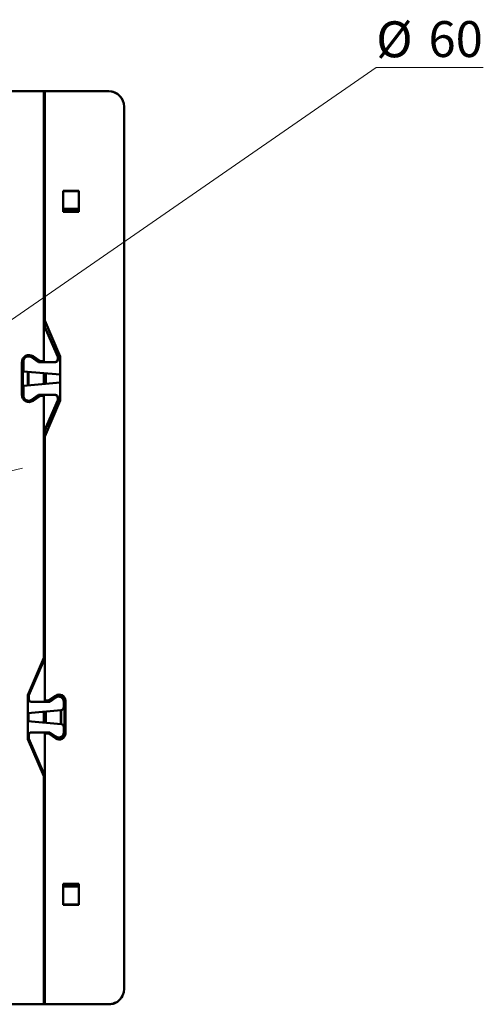
# Model space of a CAD drawing. Units: millimetres. Extents: x 28 to 400, y 115 to 230.
# Drawn here: x 354 to 400, y 115 to 211 of the extents above; entities that cross this region are included whole.
import ezdxf

# ---------------------------------------------------------------- set-up
doc = ezdxf.new("R2010")
doc.units = ezdxf.units.MM
doc.styles.add('SLDTEXTSTYLE0', font='TXT', dxfattribs={"width": 0.605})
doc.dimstyles.new('SLDDIMSTYLE2', dxfattribs={"dimtxt": 3.5, "dimasz": 3.5, "dimexe": 0, "dimexo": 0.0625, "dimgap": 0.875, "dimtad": 0, "dimtih": 1, "dimtoh": 1, "dimdec": 1, "dimrnd": 1e-09, "dimzin": 12, "dimdsep": 46, "dimtxsty": 'SLDTEXTSTYLE0', "dimsah": 1, "dimcen": 0, "dimadec": 0, "dimazin": 3, "dimtfac": 1, "dimtdec": 3, "dimtmove": 0, "dimatfit": 3, "dimfxl": 0, "dimfrac": 2, "dimtolj": 1, "dimtzin": 12, "dimarcsym": 0})

# ---------------------------------------------------------------- blocks, each defined once
blk = doc.blocks.new('_D_6')
at = {"color": 7, "linetype": 'Continuous', "lineweight": 0}
for p, q in [((345.918, 176.258), (389.067, 206.038)), ((389.067, 206.038), (399.518, 206.038)), ((296.581, 142.207), (345.918, 176.258)), ((296.581, 142.207), (291.041, 138.384))]:
    blk.add_line(p, q, dxfattribs=at)
at = {"color": 7, "linetype": 'Continuous', "lineweight": 18}
blk.add_arc((321.249, 159.233), 29.973, 95.02459, 216.52281, dxfattribs=at)
for points in [[(345.918, 176.258), (349.105, 177.803), (348.493, 178.69)], [(296.581, 142.207), (293.394, 140.663), (294.006, 139.776)]]:
    blk.add_solid(points, dxfattribs=at)
at = {"color": 7, "linetype": 'Continuous', "lineweight": 18, "char_height": 3.5, "attachment_point": 1, "style": 'SLDTEXTSTYLE0'}
for s, insert in [('%%c', (389.068, 210.55)), ('60', (394.171, 210.574))]:
    blk.add_mtext(s, dxfattribs=dict(at, insert=insert))
blk = doc.blocks.new('SW_CENTERMARKSYMBOL_0')
at = {"color": 0, "linetype": 'Continuous', "lineweight": 18}
for p, q in [((-0.454, 1.948), (-0.962, 4.129)), ((0, 0), (-0.227, 0.974)), ((0, 0), (0.227, -0.974)), ((0.454, -1.948), (0.962, -4.129)), ((6.799, -27.192), (6.799, -6.998)), ((37.939, -21.94), (40.121, -21.432)), ((34.043, -22.847), (31.862, -23.355)), ((35.991, -22.393), (35.017, -22.62)), ((35.991, -22.393), (36.965, -22.167)), ((6.799, -29.192), (6.799, -28.192)), ((4.799, -29.192), (-15.396, -29.192)), ((6.799, -29.192), (5.799, -29.192)), ((6.799, -29.192), (6.799, -30.192)), ((6.799, -29.192), (7.799, -29.192)), ((8.799, -29.192), (28.993, -29.192)), ((6.799, -31.192), (6.799, -51.387)), ((-20.445, -35.537), (-18.264, -35.029)), ((-24.341, -36.445), (-26.523, -36.953)), ((-22.393, -35.991), (-23.367, -36.218)), ((-22.393, -35.991), (-21.419, -35.764)), ((13.144, -56.437), (12.636, -54.255)), ((13.598, -58.384), (13.371, -57.41)), ((13.598, -58.384), (13.825, -59.358)), ((14.051, -60.332), (14.559, -62.514))]:
    blk.add_line(p, q, dxfattribs=at)
for start, end in [(103.11045, 105.022), (101.1989, 103.11045), (16.93355, 99.28735), (106.93355, 189.28735), (13.11045, 15.022), (11.1989, 13.11045), (286.93355, 9.28735), (191.1989, 193.11045), (193.11045, 195.022), (196.93355, 279.28735), (281.1989, 283.11045), (283.11045, 285.022)]:
    blk.add_arc((6.799, -29.192), 29.973, start, end, dxfattribs=at)

msp = doc.modelspace()

# ---------------------------------------------------------------- linework, layer by layer
at = {"color": 7, "linetype": 'Continuous', "lineweight": 50}
for p, q in [((356.649, 203.733), (285.849, 203.733)), ((356.649, 203.733), (356.649, 177.433)), ((356.649, 203.733), (356.706, 203.733)), ((356.706, 199.878), (356.706, 203.733)), ((356.749, 203.733), (356.749, 181.374)), ((362.982, 203.733), (356.749, 203.733)), ((362.982, 203.733), (362.983, 203.733)), ((364.482, 202.233), (364.482, 116.233)), ((356.649, 198.754), (356.749, 198.754)), ((356.749, 198.733), (356.676, 198.659)), ((356.649, 198.659), (356.676, 198.659)), ((356.676, 198.659), (356.65, 194.616)), ((356.65, 194.616), (356.649, 194.616)), ((356.65, 194.616), (356.65, 191.289)), ((358.523, 194.028), (360.076, 194.028)), ((358.523, 191.976), (358.523, 194.028)), ((358.549, 194.002), (358.523, 194.028)), ((358.549, 192.002), (358.549, 194.002)), ((358.549, 194.002), (360.049, 194.002)), ((360.049, 194.002), (360.076, 194.028)), ((360.049, 194.002), (360.049, 192.002)), ((360.076, 194.028), (360.076, 191.976)), ((358.523, 191.976), (358.549, 192.002)), ((360.076, 191.976), (358.523, 191.976)), ((358.549, 192.265), (360.049, 192.265)), ((360.049, 192.056), (358.549, 192.056)), ((358.549, 192.034), (360.049, 192.034)), ((358.549, 192.002), (358.581, 192.034)), ((360.049, 192.002), (360.018, 192.034)), ((360.076, 191.976), (360.049, 192.002)), ((356.65, 190.177), (356.65, 180.982)), ((357.999, 177.833), (356.649, 180.983)), ((356.749, 181.374), (356.749, 180.75)), ((356.749, 181.374), (358.249, 177.874)), ((357.999, 177.833), (356.749, 180.75)), ((355.097, 177.893), (355.097, 177.991)), ((355.15, 177.989), (355.15, 177.896)), ((356.129, 177.386), (355.384, 177.902)), ((355.434, 177.807), (356.119, 177.333)), ((356.244, 177.451), (355.598, 177.898)), ((357.999, 177.633), (357.999, 177.833)), ((357.999, 177.533), (357.999, 177.833)), ((358.249, 177.874), (358.249, 173.592)), ((354.499, 174.166), (354.499, 177.3)), ((354.599, 177.491), (354.599, 173.975)), ((354.649, 177.396), (354.649, 176.433)), ((357.799, 177.333), (356.119, 177.333)), ((356.3, 177.333), (357.699, 177.333)), ((356.301, 177.433), (356.649, 177.433)), ((358.249, 176.118), (354.649, 176.433)), ((355.097, 175.072), (355.097, 176.394)), ((355.15, 176.389), (355.15, 175.077)), ((356.65, 176.258), (356.65, 175.208)), ((356.849, 176.24), (356.849, 175.225)), ((358.249, 175.348), (354.649, 175.033)), ((354.649, 175.033), (354.649, 174.07)), ((355.384, 173.564), (356.129, 174.08)), ((356.119, 174.133), (355.434, 173.659)), ((355.598, 173.568), (356.244, 174.015)), ((356.119, 174.133), (357.799, 174.133)), ((357.699, 174.133), (356.3, 174.133)), ((356.649, 174.033), (356.301, 174.033)), ((356.649, 174.033), (356.649, 148.491)), ((357.999, 173.633), (357.999, 173.933)), ((357.999, 173.633), (357.999, 173.833)), ((355.097, 173.475), (355.097, 173.573)), ((355.15, 173.57), (355.15, 173.477)), ((356.649, 170.483), (357.999, 173.633)), ((356.749, 170.716), (357.999, 173.633)), ((358.249, 173.592), (356.749, 170.092)), ((356.65, 170.484), (356.65, 169.483)), ((356.749, 170.716), (356.749, 170.092)), ((356.749, 170.092), (356.749, 144.333)), ((356.749, 169.483), (356.649, 169.483)), ((356.649, 166.983), (356.749, 166.983)), ((356.65, 166.983), (356.65, 151.483)), ((356.649, 151.483), (356.749, 151.483)), ((356.749, 148.983), (356.649, 148.983)), ((356.65, 148.983), (356.65, 148.238)), ((356.649, 148.491), (355.099, 144.874)), ((355.199, 144.853), (356.749, 148.47)), ((356.649, 148.237), (355.199, 144.853)), ((356.649, 148.455), (356.634, 148.455)), ((356.649, 148.455), (356.643, 148.475)), ((356.649, 148.237), (356.649, 148.455)), ((355.099, 144.874), (355.099, 140.592)), ((355.199, 144.853), (355.199, 144.433)), ((355.399, 144.233), (357.229, 144.233)), ((355.399, 144.233), (357.048, 144.233)), ((356.749, 144.333), (357.048, 144.333)), ((357.162, 144.368), (357.808, 144.816)), ((357.218, 144.286), (357.865, 144.734)), ((357.229, 144.233), (357.815, 144.638)), ((358.295, 144.801), (358.295, 144.687)), ((358.329, 144.789), (358.329, 144.671)), ((358.599, 144.227), (358.599, 143.708)), ((358.649, 144.323), (358.649, 141.143)), ((358.749, 144.323), (358.749, 141.143)), ((358.326, 143.409), (355.099, 143.127)), ((355.15, 143.131), (355.15, 142.335)), ((356.65, 143.262), (356.65, 142.203)), ((356.849, 143.28), (356.849, 142.186)), ((358.295, 143.406), (358.295, 142.059)), ((358.329, 143.409), (358.329, 142.056)), ((358.326, 142.057), (355.099, 142.339)), ((357.229, 141.233), (355.399, 141.233)), ((357.048, 141.233), (355.399, 141.233)), ((356.749, 141.133), (356.749, 114.733)), ((357.048, 141.133), (356.749, 141.133)), ((357.808, 140.65), (357.162, 141.097)), ((357.865, 140.732), (357.218, 141.18)), ((357.815, 140.827), (357.229, 141.233)), ((358.599, 141.758), (358.599, 141.239)), ((355.099, 140.592), (356.649, 136.975)), ((355.199, 141.033), (355.199, 140.612)), ((355.199, 140.612), (356.649, 137.229)), ((355.199, 140.612), (356.749, 136.996)), ((358.295, 140.778), (358.295, 140.665)), ((358.329, 140.795), (358.329, 140.677)), ((356.649, 136.975), (356.649, 137.229)), ((356.649, 136.975), (356.649, 114.733)), ((356.65, 137.228), (356.65, 128.289)), ((356.65, 127.177), (356.65, 123.85)), ((358.523, 126.49), (360.076, 126.49)), ((358.523, 124.437), (358.523, 126.49)), ((358.523, 126.49), (358.549, 126.464)), ((358.549, 126.464), (358.581, 126.432)), ((358.549, 124.464), (358.549, 126.464)), ((360.049, 126.432), (358.549, 126.432)), ((358.549, 126.409), (360.049, 126.409)), ((360.049, 126.201), (358.549, 126.201)), ((360.049, 126.464), (360.018, 126.432)), ((360.076, 126.49), (360.049, 126.464)), ((360.049, 126.464), (360.049, 124.464)), ((360.076, 126.49), (360.076, 124.437)), ((356.649, 123.85), (356.65, 123.85)), ((356.65, 123.85), (356.676, 119.806)), ((358.549, 124.464), (358.523, 124.437)), ((360.076, 124.437), (358.523, 124.437)), ((360.049, 124.464), (358.549, 124.464)), ((360.049, 124.464), (360.076, 124.437)), ((356.676, 119.806), (356.649, 119.806)), ((356.649, 119.712), (356.749, 119.712)), ((356.676, 119.806), (356.749, 119.733)), ((356.706, 118.588), (356.706, 114.733)), ((285.849, 114.733), (356.649, 114.733)), ((356.706, 114.733), (356.649, 114.733)), ((362.982, 114.733), (356.749, 114.733))]:
    msp.add_line(p, q, dxfattribs=at)
for centre, radius, start, end in [((362.982, 202.233), 1.5, 0, 90), ((353.549, 190.733), 3.15, 349.77782, 10.22218), ((355.199, 177.323), 0.7, 55.30485, 180.91893), ((355.099, 177.491), 0.5, 55.30485, 180), ((355.149, 177.396), 0.5, 55.30485, 180), ((357.699, 177.633), 0.3, 270, 0), ((355.199, 177.3), 0.7, 179.08107, 180), ((356.3, 177.633), 0.3, 235.30485, 270), ((356.301, 177.533), 0.1, 235.30485, 269.65791), ((357.799, 177.533), 0.2, 270, 0), ((355.199, 174.166), 0.7, 180, 180.91893), ((355.199, 174.143), 0.7, 179.08107, 304.69515), ((355.099, 173.975), 0.5, 180, 304.69515), ((355.149, 174.07), 0.5, 180, 304.69515), ((356.3, 173.833), 0.3, 90, 124.69515), ((356.301, 173.933), 0.1, 90.00267, 124.69515), ((357.699, 173.833), 0.3, 0, 90), ((357.799, 173.933), 0.2, 0, 90), ((355.399, 144.433), 0.2, 180, 270), ((357.048, 144.533), 0.2, 270, 304.69515), ((357.048, 144.533), 0.3, 270, 304.69515), ((358.149, 144.323), 0.6, 0, 124.69515), ((358.099, 144.227), 0.5, 0, 124.69515), ((358.149, 144.323), 0.5, 0, 124.69515), ((358.299, 143.708), 0.3, 275, 0), ((358.299, 141.758), 0.3, 0, 85), ((355.399, 141.033), 0.2, 90, 180), ((357.048, 140.933), 0.3, 55.30485, 90), ((357.048, 140.933), 0.2, 55.30485, 90), ((358.149, 141.143), 0.6, 235.30485, 0), ((358.099, 141.239), 0.5, 235.30536, 0), ((358.149, 141.143), 0.5, 235.30485, 0), ((353.549, 127.733), 3.15, 349.77782, 10.22218), ((362.982, 116.233), 1.5, 270, 0)]:
    msp.add_arc(centre, radius, start, end, dxfattribs=at)
for centre, major_axis, ratio, start_param, end_param in [((362.981, 202.231), (0.475, 1.425), 0.998478, 5.449572, 6.604235), ((356.47, 199.692), (-0.268, 0.134), 0.99981, 3.980999, 4.712389), ((356.47, 118.774), (-0.268, -0.134), 0.99981, 1.570796, 2.302186), ((362.981, 116.235), (0.475, -1.425), 0.998478, 5.962135, 7.068541)]:
    msp.add_ellipse(centre, major_axis=major_axis, ratio=ratio, start_param=start_param, end_param=end_param, dxfattribs=at)

# ---------------------------------------------------------------- block references
at = {"color": 7, "linetype": 'Continuous', "lineweight": 18}
msp.add_blockref('SW_CENTERMARKSYMBOL_0', (314.451, 188.425), dxfattribs=at)

# ---------------------------------------------------------------- dimensions: what is measured, and where the dimension line sits
dim = msp.add_diameter_dim_2p(p1=(345.918, 176.258), p2=(296.581, 142.207), text='%%c60', dimstyle='SLDDIMSTYLE2', dxfattribs=at)
dim.commit()
dim.dimension.update_dxf_attribs({"geometry": '_D_6', "text_midpoint": (394.293, 208.736), "dimtype": 163})

doc.saveas('drawing.dxf')
